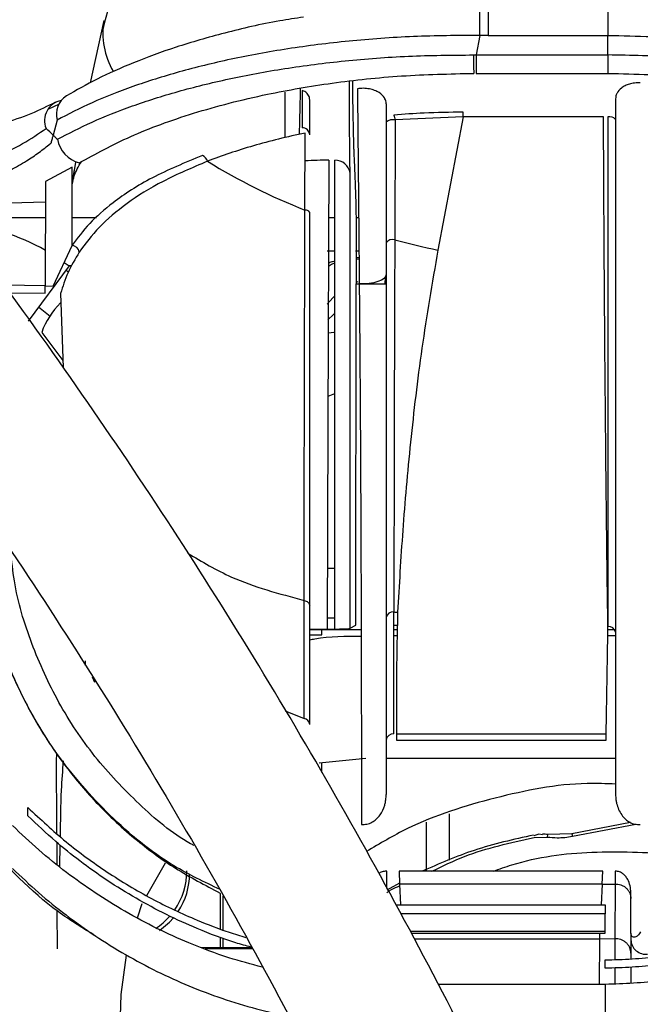
# Model space of a CAD drawing. Units: inches. Extents: x 0.3 to 16.8, y -12.5 to 10.7.
# Drawn here: x 13.5 to 13.6, y -8.1 to -8 of the extents above; entities that cross this region are included whole.
import ezdxf

# ---------------------------------------------------------------- set-up
doc = ezdxf.new("R2010")
doc.units = ezdxf.units.IN
doc.header["$MEASUREMENT"] = 0

msp = doc.modelspace()

# ---------------------------------------------------------------- linework, layer by layer
at = {"color": 7, "linetype": 'Continuous', "lineweight": 25}
for p, q in [((13.48948276114272, -7.965938615816555), (13.4872934583415, -7.975981763450122)), ((13.54995348323064, -7.968336720531163), (13.54938294163915, -7.971480693284832)), ((13.55134264112442, -7.968336958457087), (13.5499535064136, -7.968337262774973)), ((13.55134264112442, -7.968336950085856), (13.57058801584499, -7.968336966828311)), ((13.54896731076889, -7.971477439230675), (13.54938287365087, -7.971481033449869)), ((13.54938293087793, -7.971481507093543), (13.57058137606819, -7.971481507093543)), ((13.57058137380449, -7.971479005076738), (13.57058137658602, -7.971481502368853)), ((13.57058137606819, -7.971481507093543), (13.57058469569746, -7.971481507093543)), ((13.57058469569746, -7.971481485675895), (13.57058801584499, -7.97148055183122)), ((13.54938442572286, -7.974435934298377), (13.57058801943373, -7.974435913312227)), ((13.52138523298458, -7.977197833770177), (13.52138523179565, -7.983171747222009)), ((13.52242733184659, -7.977992395132674), (13.52242834719235, -7.977991217994955)), ((13.52260573238041, -7.978708546549974), (13.52260573119497, -7.978706129574071)), ((13.52260573238041, -7.984320308234729), (13.52260573238041, -7.978708546549974)), ((13.48232351127089, -7.979411416069532), (13.48051107188823, -7.980256004860102)), ((13.48197275165396, -7.981951103263079), (13.4813553003051, -7.98437703530098)), ((13.53636765847178, -7.981932792576707), (13.53629319597798, -8.001192919829883)), ((13.54728303653037, -7.98143978121368), (13.53636765827274, -7.981932792595273)), ((13.54728337834594, -7.98143980119891), (13.54322315235595, -8.00284823789849)), ((13.54899272367933, -7.981439959766774), (13.54728303570367, -7.981439440588304)), ((13.56986980414401, -7.981439938502248), (13.54899273443289, -7.981439959766824)), ((13.52185036817927, -7.996410308886887), (13.52189688568856, -7.98403054068325)), ((13.4808731478558, -7.98574026991097), (13.48105948112462, -7.985584211065728)), ((13.48491349026236, -7.988691059467556), (13.48440276228142, -7.991993497066751)), ((13.52907936806884, -7.988377641330487), (13.52907100185291, -7.987803252353018)), ((13.52909906670109, -7.990477274352038), (13.52907936806884, -7.988377641330487)), ((13.48440594779906, -7.989513559919395), (13.4801173654625, -7.991799236893939)), ((13.48438925560629, -8.002084398209604), (13.48440608051554, -7.989514428583881)), ((13.48472099731541, -7.989935745424241), (13.4844030407408, -7.991785458730149)), ((13.48440608051554, -7.989514428583881), (13.48440594779906, -7.989513559919395)), ((13.4801085153476, -7.99179778783607), (13.48008124895031, -8.008615866564675)), ((13.4801173654625, -7.991799236893939), (13.4801085153476, -7.99179778783607)), ((13.48440240598704, -7.992259686285649), (13.48453711116652, -7.991683318478515)), ((13.52909901577247, -7.993222411121288), (13.52909906670109, -7.990477274352038)), ((13.52909895371981, -8.063654289145411), (13.52909901577247, -7.993222411121288)), ((13.47435046542699, -7.995239252495445), (13.48010314876372, -7.995107929224226)), ((13.46533679437427, -7.997635954874831), (13.48009905018694, -7.997635956167585)), ((13.48439520984719, -7.99763595654381), (13.488298829434, -7.997635956885667)), ((13.52566928417477, -7.997635960158284), (13.52665028432654, -7.997635960244189)), ((13.53005586818431, -7.997635960542425), (13.53048288895151, -7.997635960579821)), ((13.53009599445461, -7.999991041079937), (13.53009208588679, -8.008280105824028)), ((13.48135839171839, -8.008657296750748), (13.48438924873153, -8.002089534355292)), ((13.48438924873153, -8.002089534355292), (13.48438925560629, -8.002084398209604)), ((13.53054149712285, -8.004028317596934), (13.53009406858794, -8.004075307811817)), ((13.48391906091599, -8.005394552306328), (13.47730684961074, -8.014257424290541)), ((13.48378320170282, -8.006390764372341), (13.48340478620433, -8.006083875511308)), ((13.48427813015685, -8.005486680781082), (13.48391906091599, -8.005394552306328)), ((13.5347319208955, -8.008280107595283), (13.53481110561231, -8.007222493570538)), ((13.4800812840149, -8.008614700935624), (13.47343155200481, -8.008505528809259)), ((13.48008124458016, -8.008615953229928), (13.48135839171839, -8.008657296750748)), ((13.53003091732045, -8.063168142759949), (13.53009208588534, -8.008280107595318)), ((13.53035330101007, -8.007951687597867), (13.53004660295818, -8.00806781312378)), ((13.53009208582031, -8.008280107595283), (13.53490888198672, -8.008280107595283)), ((13.47429236744551, -8.009701594387266), (13.48004032776797, -8.00976265803655)), ((13.48254549790801, -8.009832056802026), (13.4829512299107, -8.02173825429454)), ((13.52259904121399, -8.064685656805949), (13.52454320656616, -8.064687196698394)), ((13.52260573238041, -8.063762403882528), (13.52544119927811, -8.063768333812476)), ((13.53088856955718, -8.063921926963303), (13.52260573238041, -8.06392192696331)), ((13.52454320656616, -8.064687196698394), (13.52454902162339, -8.06392192696331)), ((13.52544119929652, -8.063768333812476), (13.5266501786146, -8.063768333812476)), ((13.52760839912415, -8.063758383158003), (13.52822609091919, -8.063738968874304)), ((13.52822609091919, -8.063738968874304), (13.52871788406793, -8.06371043848489)), ((13.52871788406793, -8.06371043848489), (13.52898354538104, -8.063682041300424)), ((13.52898354538104, -8.063682041300424), (13.52909895381023, -8.063654294842777)), ((13.52909895428941, -8.06365429454577), (13.53003091732045, -8.063168142758883)), ((13.53668960823265, -8.063921926963303), (13.53615141457473, -8.063921926963303)), ((13.53615171756819, -8.063168142760276), (13.53670664086687, -8.063168142760276)), ((13.57181833080561, -8.063921926963303), (13.57056999791305, -8.063921926963303)), ((13.53666847992631, -8.064856966333387), (13.53615103872339, -8.064856966333387)), ((13.57181833080561, -8.06485696633338), (13.57055540820366, -8.06485696633338)), ((13.48764320341617, -8.071475670504505), (13.48801084809466, -8.072300660255394)), ((13.51867529166645, -8.076897502147993), (13.52170547938786, -8.078127048501187)), ((13.53656232468705, -8.080614528307407), (13.57029114934505, -8.0806145283074)), ((13.53656232468705, -8.080614528307407), (13.53656232468705, -8.081626310047632)), ((13.53656232468705, -8.081626310047632), (13.57029115060581, -8.08162631004761)), ((13.57029115060581, -8.081625295817254), (13.57029115060581, -8.080614528307393)), ((13.52413357523245, -8.085265331093382), (13.53164575248516, -8.084542005703462)), ((13.53490888198672, -8.084542005703462), (13.57181833080561, -8.084542005703462)), ((13.4772930822367, -8.093823832337058), (13.4772930822367, -8.092480438263173)), ((13.54512186028185, -8.100938649017408), (13.54511944738651, -8.093500056806043)), ((13.5413849365048, -8.102715663597728), (13.54138236789815, -8.094797036905753)), ((13.57420825396441, -8.094872020914899), (13.56478553274282, -8.096672070623228)), ((13.56486474999622, -8.097086749224147), (13.57505146262875, -8.095140752025273)), ((13.55946288099713, -8.096765052396776), (13.5586423656644, -8.09699130127376)), ((13.55869374113188, -8.097291307055329), (13.56085046655988, -8.09721988750853)), ((13.56004253307884, -8.096837001862077), (13.55946288099713, -8.096765052396776)), ((13.56085046655988, -8.09721988750853), (13.56090200275013, -8.096801475328526)), ((13.56478553274283, -8.096672070623228), (13.56090155686671, -8.096805095368161)), ((13.56478553274282, -8.096672070623228), (13.56486474999622, -8.097086749224147)), ((13.48197915731085, -8.101662022103447), (13.48196436198523, -8.098077918951347)), ((13.48243359585547, -8.098456841050321), (13.48234999266073, -8.101963572009424)), ((13.49639881426117, -8.106627208389227), (13.49939562729223, -8.101330337921056)), ((13.5349951772177, -8.102681594363894), (13.53490888198672, -8.102679995535055)), ((13.57181833080561, -8.102679154885834), (13.57173155349251, -8.10268091349947)), ((13.56974159838984, -8.102715663597749), (13.53699043340788, -8.102715663597728)), ((13.53699043255098, -8.102715663601543), (13.53706570274781, -8.104792916645877)), ((13.56966727021693, -8.104792916645941), (13.56974159798435, -8.102715663595937)), ((13.53500317731935, -8.105482560468964), (13.53500123278974, -8.104768308107332)), ((13.53705970408588, -8.1046273698651), (13.5350039635635, -8.105771358714797)), ((13.56966727021693, -8.104792916645934), (13.53706570274781, -8.104792916645934)), ((13.53706570274781, -8.104792916645934), (13.53724101099296, -8.108087622353594)), ((13.57172737686952, -8.104768942949455), (13.57170771701183, -8.113551016303425)), ((13.50820588289842, -8.10626147933074), (13.50820588289842, -8.111994069813733)), ((13.50870823959583, -8.112312495403167), (13.50870823959583, -8.106685823974686)), ((13.57427896072687, -8.108236525348119), (13.57427896072687, -8.106143129538431)), ((13.49490220113707, -8.110221543358136), (13.49567935726462, -8.107898849455466)), ((13.53657685968652, -8.108087622353594), (13.5701568114098, -8.108087622353594)), ((13.5701568114098, -8.108087622353594), (13.5701568114098, -8.10955711565682)), ((13.4820349516169, -8.115177949586915), (13.48200972769976, -8.109067565590912)), ((13.5701568114098, -8.10955711565682), (13.53725284507536, -8.109557115656827)), ((13.5701568114098, -8.112390461546099), (13.5701568114098, -8.10955711565682)), ((13.50820588289842, -8.11345910441193), (13.50820588289842, -8.114953043303068)), ((13.50870823959583, -8.114953043303068), (13.50870823959583, -8.113554686088875)), ((13.53896911586297, -8.112665592463124), (13.5701568114098, -8.112665592463124)), ((13.57170771691473, -8.113550985519232), (13.56920156410418, -8.1136038280791)), ((13.5701568114098, -8.112665592463117), (13.5701568114098, -8.112390461546099)), ((13.57427896072687, -8.112674240745015), (13.57427896072687, -8.113727187130806)), ((13.57427896072701, -8.113727187130571), (13.57427896072699, -8.116799387921525)), ((13.51337015126393, -8.115176848241497), (13.50573984628294, -8.115176848241497)), ((13.50820588289842, -8.114953043303075), (13.50870823959583, -8.114953043303075)), ((13.49229965523939, -8.122538137018672), (13.49313694177738, -8.116178156482903)), ((13.57013727612495, -8.118303563876118), (13.57013727612495, -8.116960169802795)), ((13.57427896072699, -8.11813472452036), (13.57427896072697, -8.120722899621242)), ((13.57015681140957, -8.120887991303839), (13.54322481372085, -8.120887991290033)), ((13.57015681140957, -8.120887991303839), (13.57015681140956, -8.127784080881312)), ((13.49184781861359, -8.135477045073543), (13.49229965523925, -8.122538137018665))]:
    msp.add_line(p, q, dxfattribs=at)
at = {"color": 8, "linetype": 'Continuous', "lineweight": 25}
for p, q in [((13.52543717304108, -8.002960557528262), (13.5265574728211, -8.002960557528262)), ((13.53000468917828, -8.002960557528262), (13.53042878391247, -8.002960557528262)), ((13.48313019695648, -8.004822415640405), (13.48391906091599, -8.005394552306328)), ((13.48432856465652, -8.005394552306328), (13.48391906091599, -8.005394552306328)), ((13.47900379045151, -8.011982879692603), (13.48085717800674, -8.013485947083197)), ((13.47949716945382, -8.016079331252499), (13.48291216764359, -8.020591972848706)), ((13.52556369782731, -8.026330833021916), (13.52665022870893, -8.025912717491238)), ((13.5266501885695, -8.054024171073394), (13.52547257078365, -8.054024171073394)), ((13.52665017716919, -8.06200832480043), (13.52544686565844, -8.062008324798363)), ((13.52454312996974, -8.086813995660584), (13.52454313497937, -8.085366837359658)), ((13.56966727021693, -8.104792916645934), (13.5694931265316, -8.108087622353594)), ((13.5701568114098, -8.112390461546099), (13.53881720893715, -8.112390461546099)), ((13.56920156360836, -8.113603828724656), (13.53948213207798, -8.113603828724656)), ((13.56920156330204, -8.113603828601434), (13.56917110079581, -8.120887991303093)), ((13.56925115512141, -8.112665592463124), (13.56920156410405, -8.11360382807932)), ((13.57170784073328, -8.11355106424574), (13.57170639884849, -8.116899255820279)), ((13.50504869879217, -8.114921251646408), (13.50820588289842, -8.114953043303075)), ((13.50870823959583, -8.114953043303075), (13.51322408301607, -8.11491029058233)), ((13.5717058216259, -8.118239620761827), (13.57170468588312, -8.120876921905314))]:
    msp.add_line(p, q, dxfattribs=at)
at = {"color": 7, "linetype": 'Continuous', "lineweight": 25, "flags": 128}
for points in [[(13.54728268826918, -7.981439481337695), (13.54728277228864, -7.981313871518822), (13.54728285508719, -7.9811945185319), (13.54728293566448, -7.9810828643405), (13.54728301304704, -7.980980257895162), (13.54728308629996, -7.980887938836048), (13.54728315453822, -7.980807022516238), (13.54728321693742, -7.980738486526555), (13.54728327274367, -7.980683158884823)], [(13.5257032563712, -7.988403442118219), (13.52554796027827, -8.030607777719602), (13.52544119927811, -8.063768333812007)], [(13.52665017465613, -8.063768333812476), (13.52665023491834, -8.02156399446286), (13.52665030339044, -7.988403442117523)], [(13.53001449196591, -8.004276154542623), (13.53015815160049, -8.004266731406545), (13.53044907097679, -8.004250601419606)], [(13.52561106905472, -8.005429603984553), (13.52611733717396, -8.005126477996534), (13.52657243462986, -8.004928356375984)], [(13.53490888198672, -8.006765403032539), (13.53482147716831, -8.007089422201787), (13.53456340235891, -8.007398095253677), (13.53414688043509, -8.00767680288996), (13.53359163860723, -8.007912345027123), (13.53292397410419, -8.008093565975543), (13.53217550869034, -8.008211882792615), (13.53138169100316, -8.008261691785904), (13.53058011764355, -8.008240633913964)], [(13.52659163070052, -8.010238115066663), (13.52631175628299, -8.010512677847466), (13.52543134541061, -8.011549204505648)], [(13.52554884729466, -8.01407754609766), (13.52642091634333, -8.013200880651446), (13.52653535458012, -8.013101601380988)]]:
    msp.add_lwpolyline(points, dxfattribs=at)
at = {"color": 8, "linetype": 'Continuous', "lineweight": 25, "flags": 128}
for points in [[(13.52552102187974, -8.016172211291895), (13.52604977896216, -8.016077456401192), (13.52649051594425, -8.016024524313252)], [(13.49846779138498, -8.112216781078807), (13.50004197963212, -8.11090928731916), (13.50069210494402, -8.110200222559008)]]:
    msp.add_lwpolyline(points, dxfattribs=at)
at = {"color": 8, "linetype": 'Continuous', "lineweight": 25}
for centre, radius, start, end in [((13.50179692546136, -7.967860317773336), 0.01246324520816745, 171.1345924255163, 210.0341821664132), ((13.46232024913002, -8.034345155309794), 0.03611988491296815, 60.52918197551833, 83.65271764783833), ((13.56000050275316, -8.104135960943673), 0.007386033346918741, 82.99278555406286, 89.68374925641398), ((13.49176550675399, -8.102626439460018), 0.01108460278647037, 325.5823970895294, 359.828085144103), ((13.49220934637711, -8.10306841343293), 0.01108206778390123, 326.6802175612667, 359.8315023931384), ((13.49175019371629, -8.102617611454626), 0.01110221657372846, 303.2298549647447, 318.8151227282102)]:
    msp.add_arc(centre, radius, start, end, dxfattribs=at)
at = {"color": 7, "linetype": 'Continuous', "lineweight": 25}
for centre, radius, start, end in [((13.78782675403275, -7.970904172718733), 0.2388601311873046, 180.1375105299119, 180.8471801174603), ((13.48326057280988, -7.982046745197763), 0.003302210865986139, 101.1193610807167, 202.1427234449894), ((13.48538771619741, -7.981042280398476), 0.003533819730881779, 122.9182774518197, 194.9024408256475), ((13.53597231787968, -7.983498479154548), 0.001614827666368385, 75.82887385876954, 131.1889630356391), ((13.53411127098023, -7.982135579706075), 0.002265481455693631, 5.135516546014598, 26.21953021040229), ((13.57085619836509, -7.982716425372196), 0.001305435490703286, 42.52179544793193, 102.5560848357011), ((13.46733142603418, -7.998120825922726), 0.01963571266890447, 44.42247466813426, 49.04521635564555), ((13.52141565924239, -7.984362167501821), 0.001190809082974535, 2.014473665756895, 91.46417596865156), ((13.48685239410304, -7.984068874853122), 0.004930482832349309, 191.2991336412832, 254.5626280206355), ((13.50479251037304, -7.988944647027509), 0.001427510385468043, 14.91974138688376, 66.32969265076187), ((13.55817271759376, -7.904102442476805), 0.0991970527191742, 238.3844255083873, 248.5207901318097), ((13.52567279467327, -8.048947642791298), 0.06054420833654944, 89.97117268769527, 93.59348392294991), ((13.52671810914588, -7.990806033134852), 0.002403547631532378, 7.861598287359018, 91.61656838115316), ((13.52192348504724, -7.997202826804283), 0.0007958836132135357, 30.99413940921626, 95.2711266001865), ((13.53595352365602, -8.002435336858333), 0.001288012949813263, 74.70920427136892, 144.1985526600419), ((13.57055347821802, -7.873096647102656), 0.1325987255812626, 255.0262990842538, 258.1053371411477), ((13.48424828788922, -8.003385922098026), 0.001310323984057085, 9.176523001450613, 83.82449859910346), ((13.49199174206522, -8.020708880877734), 0.01332467915088485, 135.3979653535741, 159.6690802769861), ((13.53599595912044, -8.062124733685984), 0.001106488135713851, 81.8632165976937, 169.2520613964583), ((13.57072945728221, -8.0644759589308), 0.001105776982875579, 10.03105125757375, 97.35995272789073), ((13.52154597126588, -8.079177832287648), 0.001062821436961219, 4.349059347553952, 81.36844380125348), ((13.5360413849418, -8.08174668718604), 0.001139083779451692, 84.60939438176479, 173.838176471092), ((13.57001044422363, -8.045756042382529), 0.05903787166888488, 269.6669505116746, 271.6659915175967), ((13.57668729663156, -8.113647769802675), 0.002409644982384301, 181.8887022464648, 276.7788652873013)]:
    msp.add_arc(centre, radius, start, end, dxfattribs=at)
for points, knots in [([(13.59638145690319, -8.245605425057882), (13.59489357557284, -8.241251925226585), (13.59059760218761, -8.22868202531167), (13.58293031559404, -8.20809232268158), (13.57315098513246, -8.18394509977768), (13.56264550477013, -8.160103685911693), (13.55143608363609, -8.136585368816618), (13.53952927963357, -8.113412199613819), (13.52693661101398, -8.090604510046603), (13.51366903969391, -8.068182689022244), (13.49973845678122, -8.046166663805728), (13.48515719728218, -8.024576090268063), (13.46993843265977, -8.003430004083654), (13.45409501965325, -7.982747921006336), (13.43764364310819, -7.9625456819048), (13.42058932347084, -7.942850871795713), (13.40567966475973, -7.926586672728291), (13.39637362095868, -7.916977483829619), (13.39310838117609, -7.913605878608195)], [0, 0, 0, 0, 0.03515783946017686, 0.1015115517087711, 0.1678670343244001, 0.2342225170697699, 0.3005779998133893, 0.366933482555202, 0.4332889652950279, 0.4996444480328559, 0.5659999307685445, 0.6323554135020608, 0.6987108962332861, 0.7650663789622094, 0.831421861688743, 0.8977773444128807, 0.9641328271345768, 1, 1, 1, 1]), ([(13.50305417648697, -7.91733045542226), (13.50285645943715, -7.918001495439427), (13.50103846082219, -7.924171675618219), (13.49778082798238, -7.935761051042299), (13.49333435924437, -7.951918080455641), (13.49065343630539, -7.962226125961969), (13.4893118462838, -7.967384487954547)], [0, 0, 0, 0, 0.03902028784411721, 0.3587896406580054, 0.6791248986198383, 1, 1, 1, 1]), ([(13.37621961277222, -7.930121647370285), (13.37933394733253, -7.933336880394066), (13.38840715688967, -7.942704044529762), (13.40301191225902, -7.958631737288684), (13.41982799558892, -7.978063228315179), (13.4360411990473, -7.998001878712834), (13.45164595157009, -8.018419856261936), (13.46662544967094, -8.039300998401522), (13.4809666636513, -8.06062552210576), (13.49465628583266, -8.082374096486973), (13.50768185130266, -8.104526767874226), (13.52003137872462, -8.127063293997892), (13.53169375511818, -8.149962991418505), (13.54265762135603, -8.173205122902367), (13.55291550742967, -8.19676761369412), (13.56244846447075, -8.220631914078965), (13.56934697539532, -8.23947539567613), (13.57304841426416, -8.250361213907802), (13.57399262785573, -8.253138117132153)], [0, 0, 0, 0, 0.03515788031153852, 0.1024279214305009, 0.1696998267567194, 0.2369717322223956, 0.3042436376853805, 0.3715155431457314, 0.4387874486034544, 0.5060593540585903, 0.5733312595111972, 0.6406031649613909, 0.7078750704091958, 0.7751469758547018, 0.8424188812980362, 0.9096907867392564, 0.976962692178471, 1, 1, 1, 1]), ([(13.54995347773442, -7.968336578678226), (13.549953264081, -7.968005829924792), (13.54995281223424, -7.96730634314234), (13.54995225869561, -7.96618994175563), (13.54995185550017, -7.965076020417918), (13.54995168985612, -7.96409600505438), (13.5499518102239, -7.963410619361852), (13.54995207380333, -7.963069576595032), (13.54995234385228, -7.963069941981374), (13.5499524182371, -7.963070042626811)], [0, 0, 0, 0, 0.1332733493731791, 0.2818542636130766, 0.4426633176713062, 0.6103641715983134, 0.7780633246410364, 0.9388676827797601, 1, 1, 1, 1]), ([(13.55134262112854, -7.963069636478373), (13.55134262169935, -7.963069370636092), (13.55134262369454, -7.963068441398683), (13.55134262651727, -7.963410754924517), (13.55134262976914, -7.96409670821523), (13.55134263269255, -7.965076398846826), (13.55134263546198, -7.966190134323917), (13.55134263813383, -7.967306502549235), (13.55134264016411, -7.968006064727305), (13.55134264112442, -7.968336950085735)], [0, 0, 0, 0, 0.06422290323099157, 0.2244877101599538, 0.3916198646742872, 0.5587520191891037, 0.7190168261193578, 0.8670979919759573, 1, 1, 1, 1]), ([(13.52160661094686, -7.965400140582268), (13.52033593891043, -7.965590797153503), (13.51584114251442, -7.966265213875303), (13.50892917686899, -7.967895226778481), (13.50105075928383, -7.970154313173083), (13.49424475410206, -7.972659386237353), (13.48834918650412, -7.975289885012678), (13.48507530733023, -7.977158184141103), (13.48346689569313, -7.978076053708101)], [0, 0, 0, 0, 0.0775535719218867, 0.2743331918698636, 0.4649420435020053, 0.649425369408579, 0.8277675242214234, 1, 1, 1, 1]), ([(13.54995347773442, -7.968336578678226), (13.54638599295221, -7.968359146644964), (13.53925775374792, -7.968404240002073), (13.52885958957734, -7.969185376258473), (13.51899651555431, -7.970425805869581), (13.50983336240287, -7.972108880339), (13.50148628521296, -7.974160677567781), (13.49403608592687, -7.976521218838087), (13.48743380777827, -7.979116634812911), (13.48379162595224, -7.981007037997585), (13.48197275605332, -7.981951086816025)], [0, 0, 0, 0, 0.126044116773223, 0.2518504407175677, 0.3773072895292391, 0.5025203325146255, 0.6273629887234918, 0.7519174349941459, 0.8761099990365598, 1, 1, 1, 1]), ([(13.57058801584499, -7.97148055183122), (13.57058801584499, -7.97089454337145), (13.57058801584499, -7.969848098626038), (13.57058801584499, -7.968798701960495), (13.57058801584499, -7.968336966828318)], [0, 0, 0, 0, 0.5599994288652376, 1, 1, 1, 1]), ([(13.57058801786411, -7.968335307668056), (13.57526362634738, -7.968438260786044), (13.58460827589502, -7.968644022412775), (13.59786815274384, -7.970235752348223), (13.60888279922173, -7.97247410939719), (13.61767869262991, -7.975073463311112), (13.624587656736, -7.977780496310729), (13.62817823948905, -7.979783532449282), (13.62996985597653, -7.980783000451474)], [0, 0, 0, 0, 0.1876181570169925, 0.374972783195506, 0.561769422019549, 0.708315991665831, 0.8544565285321334, 0.9999999999999999, 0.9999999999999999, 0.9999999999999999, 0.9999999999999999]), ([(13.48201747575612, -7.985034910845592), (13.4838258761586, -7.984095951332698), (13.48744752156139, -7.982215516889873), (13.49397175270762, -7.979641403135666), (13.50130725028261, -7.977301781961643), (13.50951815906265, -7.975268817078145), (13.51852360912288, -7.973594896440019), (13.5282187169984, -7.97235498920071), (13.53844129916754, -7.97156544853631), (13.54545640023528, -7.971506794394941), (13.54896731076889, -7.971477439230874)], [0, 0, 0, 0, 0.1239610526912897, 0.2482541897177641, 0.3726791810938073, 0.4974272348023061, 0.6226620662100147, 0.7481304808760053, 0.8739446033286862, 1, 1, 1, 1]), ([(13.54938293087793, -7.971481507093543), (13.54938305640775, -7.971802905820041), (13.54938331112582, -7.972455070027792), (13.54938367882248, -7.973302590227931), (13.54938404641671, -7.974004199718621), (13.54938430087412, -7.974293196980845), (13.54938442627707, -7.974435622016607)], [0, 0, 0, 0, 0.246406282764099, 0.4999937614315011, 0.7535844946651798, 1, 1, 1, 1]), ([(13.63016293463868, -7.984378943235583), (13.62787696648836, -7.983066166348607), (13.62329120241795, -7.980432671616867), (13.61385695637725, -7.977042758529322), (13.60340182219132, -7.974442156698586), (13.59248985719024, -7.972711886452828), (13.5817324287442, -7.971676087708182), (13.57430057349951, -7.971544737840745), (13.57058137380449, -7.971479005076738)], [0, 0, 0, 0, 0.1850391687306132, 0.3711976352207202, 0.5577258325162785, 0.7049760715747804, 0.8523581436265985, 1, 1, 1, 1]), ([(13.57058137658602, -7.971481502368853), (13.57058177726593, -7.971802984772097), (13.57058259028776, -7.972455306512799), (13.57058423580339, -7.973302958797518), (13.57058607969975, -7.97400457889551), (13.57058738654784, -7.974293498790658), (13.57058803057537, -7.974435881342529)], [0, 0, 0, 0, 0.2464230857614662, 0.5000184601997889, 0.7536042040699074, 1, 1, 1, 1]), ([(13.48553997399495, -7.988821475658995), (13.48817809414287, -7.987375623764066), (13.49344981721249, -7.984486395691668), (13.50366305498603, -7.980746075881271), (13.51470302836647, -7.977872105997626), (13.52611095679468, -7.975912055253289), (13.53732401503788, -7.97469679219008), (13.54510332748461, -7.974522826735722), (13.54899273315394, -7.974435849611574)], [0, 0, 0, 0, 0.186911449330229, 0.3735028520923441, 0.5600167981798582, 0.7067149496969822, 0.8533669208957042, 1, 1, 1, 1]), ([(13.57058803057537, -7.974435881342529), (13.57503878974916, -7.974543001638452), (13.58394101516335, -7.97475725924788), (13.59653938862532, -7.97642945369968), (13.60695169928162, -7.97877228876122), (13.61522464076948, -7.981501043688752), (13.62168888943771, -7.984358587592837), (13.6250269194111, -7.986476479198899), (13.62669603816909, -7.987535490842063)], [0, 0, 0, 0, 0.1865380335896245, 0.3731057014073773, 0.5596962899769584, 0.7064422072356981, 0.853211977614307, 1, 1, 1, 1]), ([(13.52907100185291, -7.987803252353018), (13.52906229257003, -7.987054776700113), (13.52904487397694, -7.985557823044473), (13.52902838371998, -7.982960988916851), (13.52901467104535, -7.98003882595296), (13.5290057904714, -7.977651263846809), (13.52900212491654, -7.976075454636117), (13.52900130601846, -7.975723413210353)], [0, 0, 0, 0, 0.2324900260371929, 0.464980781976526, 0.686498946469576, 0.9299627409748258, 1, 1, 1, 1]), ([(13.52947815232058, -7.975674156941224), (13.52947908632106, -7.97577809062355), (13.52949575228783, -7.977632645676472), (13.52954250015566, -7.980758499443041), (13.52960551974384, -7.983938062289134), (13.52965717599707, -7.985757058054666), (13.52968070220182, -7.986497927252358), (13.52970735676882, -7.987244262268852), (13.52972810525806, -7.987744298973496), (13.52974319395808, -7.988089470125381), (13.52980257166666, -7.989422301977868), (13.52990801638414, -7.991787156840594), (13.53005663157853, -7.996028984722585), (13.53008005249774, -7.998386409054334), (13.53009599445461, -7.999991041079937)], [0, 0, 0, 0, 0.009262420658477506, 0.1652752856465458, 0.3072601915212499, 0.3348357904229334, 0.3627338593914951, 0.3889896587577824, 0.4186006952398056, 0.4196383006355739, 0.4288014148711307, 0.5730868285923153, 0.7094122862107676, 1, 1, 1, 1]), ([(13.57579293601337, -7.975964095961317), (13.57548424030267, -7.97596423454749), (13.57486606368862, -7.975964512072338), (13.57402614947887, -7.97615076400988), (13.57330763210531, -7.97643754814851), (13.57255064040112, -7.976909873833662), (13.57217939949781, -7.977360664935247), (13.57196005385852, -7.977794668198094), (13.57184819244451, -7.978088461702953), (13.57182870676947, -7.978368601782265), (13.57181833080561, -7.978517774101313)], [0, 0, 0, 0, 0.1246249952501989, 0.2495669843127302, 0.3666511731624678, 0.5007663979653004, 0.7503930362800496, 0.7655980463624451, 0.8751828617385325, 1, 1, 1, 1]), ([(13.51864412997475, -7.984767479204528), (13.51864892534364, -7.984220781820838), (13.51866642585462, -7.982225631129261), (13.5186691429561, -7.979478035711523), (13.51867111553624, -7.977483317373533)], [0, 0, 0, 0, 0.2740130788138645, 1, 1, 1, 1]), ([(13.52109995064097, -7.976893003739036), (13.52105092296813, -7.978901852381242), (13.52098310858956, -7.981680463203723), (13.52093363977086, -7.983694050178023), (13.52091993535949, -7.984251876803825)], [0, 0, 0, 0, 0.7229686957067555, 1, 1, 1, 1]), ([(13.52242834719235, -7.977991217994955), (13.52236511506932, -7.977888577964521), (13.52223882532066, -7.977683581152327), (13.52197239241239, -7.977449297663597), (13.52168115645219, -7.977280204104012), (13.52148215416254, -7.977224811792055), (13.52138523298458, -7.977197833770177)], [0, 0, 0, 0, 0.2573903287792655, 0.5140703550593342, 0.7633350165036231, 1, 1, 1, 1]), ([(13.5302872660971, -7.976912970619026), (13.53034447664466, -7.982891136877491), (13.53044663127238, -7.993565695587222), (13.53053933263426, -8.003756899052107), (13.53058011764355, -8.008240633913964)], [0, 0, 0, 0, 0.5600387258174846, 1, 1, 1, 1]), ([(13.53490888198672, -7.97931979547225), (13.53489625674889, -7.979160669338683), (13.53487479434662, -7.978890161238937), (13.53475219135542, -7.97859371363586), (13.53467179174579, -7.978445638622524), (13.53446558496564, -7.978094970248186), (13.53401438560883, -7.977626166451437), (13.53308178590189, -7.9771650530462), (13.53221962192836, -7.976917521600285), (13.53141882377088, -7.976826071556189), (13.5307630066354, -7.976865213638987), (13.53044647736522, -7.976897480819254), (13.53028733491391, -7.976913703894496)], [0, 0, 0, 0, 0.1248436209068319, 0.2122291914008991, 0.2373765986178079, 0.2451600979196716, 0.4982205455538438, 0.6318748685906866, 0.7500372813978724, 0.8749313832509222, 0.9371188445202593, 1, 1, 1, 1]), ([(13.48171758915845, -7.979074294222713), (13.48046196832657, -7.979711152680252), (13.4779597165154, -7.980980309887883), (13.47474829466283, -7.982038590908623), (13.47314835258224, -7.982565830373233)], [0, 0, 0, 0, 0.5017963525062542, 1, 1, 1, 1]), ([(13.52260573119497, -7.978706129574071), (13.52260261772014, -7.978629606369168), (13.52259765961135, -7.978507745620398), (13.52255393620555, -7.978263909635601), (13.522480691818, -7.978106830419364), (13.52242733184659, -7.977992395132674)], [0, 0, 0, 0, 0.3142322279412314, 0.5004047417324445, 1, 1, 1, 1]), ([(13.57181833080561, -7.978517774101313), (13.57181833080561, -7.986018661680674), (13.57181833080561, -8.001019868049603), (13.57181833080561, -8.022200401259589), (13.57181833080561, -8.042073202461452), (13.57181833080561, -8.060232860079992), (13.57181833080561, -8.076672379407611), (13.57181833080561, -8.085809299470824), (13.57181833080561, -8.0903756164031)], [0, 0, 0, 0, 0.1666676221412401, 0.3333226059327173, 0.5000054442464985, 0.666669975372648, 0.833413171510576, 1, 1, 1, 1]), ([(13.53490888198672, -7.97931979547225), (13.53490888198672, -7.983990744472422), (13.53490888198672, -7.993331800433019), (13.53490888198672, -8.002287804609246), (13.53490888198672, -8.006765403032539)], [0, 0, 0, 0, 0.5000450719781151, 1, 1, 1, 1]), ([(13.54728327274367, -7.980683158884823), (13.54518252081726, -7.980707316758462), (13.5414303741391, -7.9807504650637), (13.53775934529057, -7.981017247342059), (13.53614365211702, -7.981134663555267)], [0, 0, 0, 0, 0.5598800117848639, 1, 1, 1, 1]), ([(13.57057846481524, -8.063379291969149), (13.57053643567745, -8.060331566683317), (13.57045375664889, -8.05433613162834), (13.57034188221024, -8.044834973202796), (13.57024209904186, -8.035349899987466), (13.57015135351305, -8.025529803102089), (13.57006870811537, -8.015241758267962), (13.56999493312618, -8.004753277126042), (13.56992938586062, -7.993536916075229), (13.56989125728806, -7.985795706780408), (13.56986980419498, -7.981440104865776)], [0, 0, 0, 0, 0.1338354211233526, 0.2632788391825213, 0.3846671830100788, 0.4999665925899081, 0.6257835054448391, 0.7500057384139622, 0.8593403894736656, 1, 1, 1, 1]), ([(13.5705724029919, -7.981442211101935), (13.5705730168051, -7.987207267684852), (13.57057424444831, -7.998737538974027), (13.57057666681924, -8.015194526489047), (13.57057966776469, -8.03175036266844), (13.57058331853827, -8.04814838203579), (13.57058630923108, -8.058302353384448), (13.57058780456376, -8.063379292507861)], [0, 0, 0, 0, 0.1866778034328183, 0.3733607270438572, 0.5600345462620157, 0.7800192901541451, 1, 1, 1, 1]), ([(13.47202509448866, -7.987899843012556), (13.47354507484016, -7.987194344048746), (13.47660990284507, -7.985771803961555), (13.47899811324757, -7.984122660331614), (13.48020190714081, -7.983291398132636)], [0, 0, 0, 0, 0.4959431162401253, 1, 1, 1, 1]), ([(13.48105948112462, -7.985584211065728), (13.48111400852528, -7.985358735593877), (13.48121136907704, -7.984956141373743), (13.48131126684191, -7.98455389939771), (13.48135521622366, -7.98437693561695)], [0, 0, 0, 0, 0.560056405601538, 1, 1, 1, 1]), ([(13.48135525138829, -7.984376985818805), (13.48147732484009, -7.984499846580249), (13.48169538781744, -7.98471931594927), (13.4819190395099, -7.984938458962922), (13.4820174891418, -7.985034923911556)], [0, 0, 0, 0, 0.5598082410885393, 0.9999999999999999, 0.9999999999999999, 0.9999999999999999, 0.9999999999999999]), ([(13.52189688568856, -7.98403054068325), (13.52045079591097, -7.984345726522982), (13.51755850332059, -7.984976122839306), (13.51351695517167, -7.98607834773594), (13.50968501068049, -7.987269731763575), (13.50734295946256, -7.98814130912632), (13.50617189570941, -7.988577112002773)], [0, 0, 0, 0, 0.2499905970389167, 0.5000007348720324, 0.7499922241187648, 1, 1, 1, 1]), ([(13.47704542955326, -7.988516264244353), (13.47772984454517, -7.988067454614416), (13.4790986784818, -7.987169832762469), (13.48028184552564, -7.986217509784176), (13.48087343075588, -7.985741346920015)], [0, 0, 0, 0, 0.4999985561413391, 1, 1, 1, 1]), ([(13.46256189576107, -7.99401341274428), (13.46268078575399, -7.993997363362681), (13.4637842000717, -7.993848409552413), (13.46577633266747, -7.993362392580096), (13.46870993861975, -7.99252376160026), (13.47166291920198, -7.991381187915465), (13.47453382920112, -7.990019733498713), (13.47621416711004, -7.989012891642233), (13.47704497746346, -7.98851507829518)], [0, 0, 0, 0, 0.01902009640650443, 0.1765249217845315, 0.3459362810953889, 0.5577774266634663, 0.7813516611780281, 1, 1, 1, 1]), ([(13.50536561752801, -7.987637231986469), (13.50255748947824, -7.988803758465885), (13.49693920245275, -7.991137655093112), (13.49119869142829, -7.99490985460173), (13.48701576562317, -7.998569577623236), (13.48526492567662, -8.00091176130131), (13.48438924502946, -8.00208320185645)], [0, 0, 0, 0, 0.2798207457188046, 0.5598438665437092, 0.7798564006080844, 0.9999999999999999, 0.9999999999999999, 0.9999999999999999, 0.9999999999999999]), ([(13.48440267686773, -7.99205731003272), (13.48461869987109, -7.991304352575597), (13.48494651716805, -7.990161731306095), (13.48564779655806, -7.989030170127592), (13.48588695121755, -7.988644278096238)], [0, 0, 0, 0, 0.6589737800481792, 1, 1, 1, 1]), ([(13.50617189570941, -7.988577112002773), (13.50369321409435, -7.989625643660631), (13.49873100540908, -7.991724756700322), (13.49304717484793, -7.995329841179327), (13.4885198378536, -7.999147224448059), (13.48653516555983, -8.001832821316285), (13.48554184194553, -8.003176955960612)], [0, 0, 0, 0, 0.2494127672959907, 0.4993130995843584, 0.7494074346124264, 1, 1, 1, 1]), ([(13.52170958079769, -8.059161182724367), (13.52171501508114, -8.054615813694376), (13.52172588179036, -8.045526629446435), (13.5217539674376, -8.030233431505586), (13.52179304920894, -8.013951482859632), (13.52183126639486, -8.002255977809476), (13.52185036817927, -7.996410308886887)], [0, 0, 0, 0, 0.2501408237661435, 0.5001961381218405, 0.7501871111814816, 1, 1, 1, 1]), ([(13.52260573238041, -8.060009588004462), (13.52260573238041, -8.054866380905416), (13.52260573238041, -8.044580921677579), (13.52260573238041, -8.02831470012272), (13.52260573238041, -8.012377691414478), (13.52260573238041, -8.001987640938346), (13.52260573238041, -7.996792986222907)], [0, 0, 0, 0, 0.2800094526459646, 0.5599669142503009, 0.7799991492734544, 1, 1, 1, 1]), ([(13.53629319597798, -8.001192919829883), (13.5362738211671, -8.006741593535459), (13.53623506403468, -8.017841091900536), (13.53619656190637, -8.033328789213307), (13.53616886583877, -8.047928443328807), (13.53615800082829, -8.056662176857998), (13.53615256789891, -8.061029384570418)], [0, 0, 0, 0, 0.2498924357946838, 0.4998817428680839, 0.7499213477985307, 1, 1, 1, 1]), ([(13.54322315235595, -8.00284823789849), (13.5423169929595, -8.008156233346789), (13.54050038401142, -8.01879735461688), (13.53875386648625, -8.033856073391355), (13.53749387179809, -8.048149882390504), (13.53700112144666, -8.056745802662533), (13.53675457698102, -8.061046716023569)], [0, 0, 0, 0, 0.2487335659141116, 0.4986447453876973, 0.7491501264611767, 1, 1, 1, 1]), ([(13.48554198791, -8.00317799748153), (13.48488833586185, -8.004273662259052), (13.48358100129275, -8.00646504289326), (13.48289067106658, -8.008709701392092), (13.48254549790801, -8.009832056802026)], [0, 0, 0, 0, 0.4999883454347184, 0.9999999999999999, 0.9999999999999999, 0.9999999999999999, 0.9999999999999999]), ([(13.52665026983451, -8.00465434355442), (13.52641249731775, -8.004699709757077), (13.5258450347683, -8.004807979717661), (13.52571668110903, -8.004942903829779), (13.52564210892422, -8.005021293381617)], [0, 0, 0, 0, 0.4190100597487179, 1, 1, 1, 1]), ([(13.53490888198672, -8.006765403032539), (13.53490888198672, -8.012356881447396), (13.53490888198672, -8.02354793167467), (13.53490888198672, -8.039195471473668), (13.53490888198672, -8.053872259278847), (13.53490888198672, -8.067369272642793), (13.53490888198672, -8.079727285523099), (13.53490888198672, -8.086825567457844), (13.53490888198672, -8.090373017321994)], [0, 0, 0, 0, 0.1664761553524476, 0.3331932769768122, 0.4999882194809987, 0.666455340969558, 0.8333071345652983, 1, 1, 1, 1]), ([(13.48004032776797, -8.00976265803655), (13.48004462502414, -8.009642210824993), (13.48005343004911, -8.009395415971944), (13.48006551493673, -8.009056690293171), (13.48007553353597, -8.008775880331385), (13.48007939472781, -8.008667655507793), (13.48008128091992, -8.008614787684515)], [0, 0, 0, 0, 0.2439075426521312, 0.4997635508926555, 0.7556345087054317, 1, 1, 1, 1]), ([(13.53058011764355, -8.008240633913964), (13.53063298821132, -8.014804011484927), (13.53073868393496, -8.027925129170917), (13.53083262390159, -8.046035581126162), (13.53089391894794, -8.063720542180107), (13.53092410803248, -8.080598875604359), (13.53092928112619, -8.090319786019023), (13.53093186748431, -8.095179886590628)], [0, 0, 0, 0, 0.1869066345073732, 0.3736527300386659, 0.56029756777574, 0.7801648249978465, 0.9999999999999999, 0.9999999999999999, 0.9999999999999999, 0.9999999999999999]), ([(13.50820588289842, -8.105639296922142), (13.50567451253852, -8.104443413291143), (13.49917960149898, -8.10137505240646), (13.49021828970042, -8.093922100770882), (13.48194919617204, -8.084408796867478), (13.47579767979032, -8.074002129722821), (13.47191890945305, -8.06401784765385), (13.46962763991731, -8.054403292413006), (13.46917763034672, -8.048397999170234), (13.46895273632143, -8.045396830620092)], [0, 0, 0, 0, 0.1106051344341212, 0.2837872008166925, 0.4567199119161836, 0.6088914348494893, 0.7610419188016809, 0.8805797736921861, 1, 1, 1, 1]), ([(13.46929977670766, -8.049592022347355), (13.46968697223855, -8.052660064215694), (13.47041294924131, -8.058412526892099), (13.47251881657195, -8.065336234768111), (13.47454965758283, -8.070628170938825), (13.47658976002725, -8.075076547342938), (13.47937061103836, -8.080131957756734), (13.48321240940027, -8.085843281936626), (13.48835439694199, -8.091979582796583), (13.4944026537143, -8.097577976276455), (13.50111104831254, -8.102502510089423), (13.50577851841408, -8.104945878722447), (13.50820588289842, -8.106216577005007)], [0, 0, 0, 0, 0.1288832733840034, 0.2416512719090811, 0.3009774649466497, 0.3659249367868564, 0.4462951298513236, 0.5421063300196621, 0.6533990502894008, 0.7802619844517339, 0.8857230484184, 1, 1, 1, 1]), ([(13.50300850055068, -8.051576963284198), (13.50528857208607, -8.05293864862891), (13.51088639515524, -8.056281733930064), (13.51768204881603, -8.058089614285286), (13.52170973780825, -8.059161119716471)], [0, 0, 0, 0, 0.4073139695960294, 1, 1, 1, 1]), ([(13.52170547938786, -8.078127048501187), (13.52170536090961, -8.075193540357347), (13.52170512396739, -8.069326878139108), (13.52170824876822, -8.062549580384825), (13.52170981107434, -8.059161136022098)], [0, 0, 0, 0, 0.5000301763957742, 1, 1, 1, 1]), ([(13.52170970353068, -8.059161207167655), (13.5218309666004, -8.059194708978197), (13.52208014342396, -8.059263550009135), (13.5223726998799, -8.059469222025527), (13.52256947749444, -8.059726640635994), (13.52259386440582, -8.05991693090197), (13.5226057323783, -8.0600095363002)], [0, 0, 0, 0, 0.2433280081579087, 0.5000013630947177, 0.756673980942279, 1, 1, 1, 1]), ([(13.52260573238043, -8.079097235842596), (13.52260573238043, -8.075780202533892), (13.52260573238043, -8.06985668227503), (13.52260573238041, -8.063019151656604), (13.52260573238041, -8.060010478848987)], [0, 0, 0, 0, 0.5599766969218676, 1, 1, 1, 1]), ([(13.53614839625497, -8.080612641139595), (13.53614818889798, -8.077210989290904), (13.53614781859974, -8.071136317171067), (13.5361511231698, -8.064117745923376), (13.53615257727014, -8.061029384469542)], [0, 0, 0, 0, 0.5599729140246391, 0.9999999999999999, 0.9999999999999999, 0.9999999999999999, 0.9999999999999999]), ([(13.53615258780519, -8.061029110392184), (13.53625303463336, -8.06103234555843), (13.53645369312122, -8.061038808316674), (13.53665436075416, -8.061044082181553), (13.53675457698102, -8.061046716023547)], [0, 0, 0, 0, 0.5005859918654411, 1, 1, 1, 1]), ([(13.53675457698102, -8.06104671602354), (13.53672363147913, -8.062356833174334), (13.53666881586193, -8.064677521993168), (13.53660738548723, -8.06808807215647), (13.53657321079464, -8.071294888316942), (13.53655345977634, -8.074420324957117), (13.53655134634879, -8.077536907626452), (13.53655839422926, -8.079512678328129), (13.53656232468705, -8.08061452496053)], [0, 0, 0, 0, 0.1851282391177451, 0.3279287156194345, 0.5000000029687053, 0.6679253379601847, 0.8148087995410586, 0.9999999999999999, 0.9999999999999999, 0.9999999999999999, 0.9999999999999999]), ([(13.52665017465613, -8.063768333812476), (13.52684395043039, -8.063767614638266), (13.52722812526335, -8.063766188822093), (13.52748238611485, -8.063760969754988), (13.52760839912415, -8.063758383158003)], [0, 0, 0, 0, 0.5043947641003569, 1, 1, 1, 1]), ([(13.57029115163002, -8.080614221462582), (13.57034113222052, -8.077903103509875), (13.57044011416281, -8.072533984857664), (13.57053265309688, -8.066410663378399), (13.57057846481524, -8.063379291969149)], [0, 0, 0, 0, 0.5049465523715752, 1, 1, 1, 1]), ([(13.53089057615388, -8.06494931302943), (13.52838529902066, -8.064961051022337), (13.52560139563872, -8.064974094464795), (13.52287827518546, -8.065490262903694), (13.52260573238041, -8.06554192348817)], [0, 0, 0, 0, 0.899915259087684, 1, 1, 1, 1]), ([(13.48648375389689, -8.068873881260615), (13.48648343838025, -8.06902025352953), (13.48648289868464, -8.06927062532423), (13.48647619296409, -8.069515509031149), (13.48647340753949, -8.069617228913053)], [0, 0, 0, 0, 0.5846196417470771, 0.9999999999999999, 0.9999999999999999, 0.9999999999999999, 0.9999999999999999]), ([(13.48195847839079, -8.096652643839384), (13.48192211279985, -8.092584755043156), (13.48188354491911, -8.088270516065364), (13.48191102872769, -8.083957421818653), (13.48191259809863, -8.083711137003135)], [0, 0, 0, 0, 0.9428983459599201, 1, 1, 1, 1]), ([(13.4829546175126, -8.08493572944164), (13.48283804116852, -8.086508547166375), (13.48253780511622, -8.090559253923061), (13.48249312483254, -8.094621426306595), (13.48246579311204, -8.097106329065461)], [0, 0, 0, 0, 0.3882822971922743, 1, 1, 1, 1]), ([(13.57181833080561, -8.088701970489964), (13.57028748718871, -8.088642988798782), (13.56376750013378, -8.088391780994975), (13.55239281490931, -8.090723845799516), (13.54036291341284, -8.094406547703635), (13.5339007919997, -8.098260922135601), (13.53173060674607, -8.099555343273721)], [0, 0, 0, 0, 0.1090964804212527, 0.464650753496155, 0.8202127496477294, 1, 1, 1, 1]), ([(13.57013727612495, -8.116960169802795), (13.57158522878308, -8.116920212641134), (13.57448062182512, -8.116840312454329), (13.57880257681505, -8.116429136246772), (13.58310224068791, -8.1157993080025), (13.58876816464402, -8.11465640160909), (13.59574790688798, -8.112666647788629), (13.60382159553662, -8.109418577740627), (13.61151423105119, -8.105313785974943), (13.61790997046705, -8.100995020159957), (13.62301489728097, -8.09685870775143), (13.62729094499628, -8.092941238678442), (13.62992527633411, -8.090082055777813), (13.63136618968343, -8.088518154247836)], [0, 0, 0, 0, 0.06250082915127496, 0.1249795460026503, 0.187236063224582, 0.2499751659502536, 0.3743327977571251, 0.4998657451785772, 0.6248560988917075, 0.7499570751550941, 0.8322822612505582, 0.9082625920232055, 1, 1, 1, 1]), ([(13.63136618968343, -8.08986154832116), (13.63039271028454, -8.090934141078954), (13.62844613998718, -8.09307889853951), (13.6253273099133, -8.096107397850155), (13.62206906866832, -8.098982461713817), (13.61750249001061, -8.102611335354013), (13.61149412946133, -8.10667164456045), (13.60381387867838, -8.110762306648681), (13.59577463023304, -8.113999061993745), (13.58879716534094, -8.115995927052118), (13.58311525173295, -8.11714257611412), (13.57881482503797, -8.117765918058247), (13.57448536448572, -8.118172370346421), (13.57158716112755, -8.118259816942903), (13.57013727612495, -8.118303563876118)], [0, 0, 0, 0, 0.06250069820725285, 0.1249764533617339, 0.1875002233100499, 0.2499683281140159, 0.3766157962544601, 0.4998463547526736, 0.6248341683400366, 0.749950079781185, 0.8124524190807088, 0.8748859525800479, 0.9374091605903264, 1, 1, 1, 1]), ([(13.53093186748431, -8.095179886590628), (13.53122608073771, -8.095182779796673), (13.53181500797604, -8.095188571132802), (13.53263437594217, -8.094867663297116), (13.53335394256827, -8.094355935551832), (13.53413109478421, -8.09347286199504), (13.53455278979983, -8.092550739461558), (13.53477097655218, -8.091710240696848), (13.53487989198513, -8.091139793816254), (13.53489793037566, -8.090662684016586), (13.53490888198672, -8.090373017321994)], [0, 0, 0, 0, 0.1246769035812577, 0.2495659990297163, 0.3680118060677167, 0.5007394639600314, 0.7503625698922621, 0.7944227741163633, 0.8751883202827546, 1, 1, 1, 1]), ([(13.64205660479881, -8.090861909043305), (13.63928484662856, -8.09441087567162), (13.63356915191132, -8.101729266585657), (13.62292818944866, -8.11089321656005), (13.61094462139808, -8.118513949334499), (13.59795145282746, -8.124038841432146), (13.5842395264922, -8.127573047983105), (13.57485113748446, -8.128012264482678), (13.5701568114103, -8.12823187888771)], [0, 0, 0, 0, 0.1603751178168436, 0.3307125504381093, 0.4980024042090379, 0.6653670315837373, 0.832678826195209, 1, 1, 1, 1]), ([(13.63405901849808, -8.091204385814024), (13.6330430619537, -8.092323961563757), (13.63101156279178, -8.094562656919223), (13.62775624148507, -8.097724567659775), (13.62435517107201, -8.100724948554067), (13.61958380400627, -8.104514839693955), (13.61331082739299, -8.108748562685477), (13.60529660488804, -8.113020300811634), (13.59691744098107, -8.116412420415948), (13.58963638705301, -8.118500001882076), (13.58370486487611, -8.119691241128521), (13.5792154046772, -8.120335672933024), (13.57469500195877, -8.120753690448659), (13.5716700838164, -8.120843208305821), (13.57015681140957, -8.120887991303839)], [0, 0, 0, 0, 0.06250092056034948, 0.1249763766354871, 0.1875321904805023, 0.2499684770278085, 0.3768408706479618, 0.4998465248652796, 0.6248356599951578, 0.7499479932092077, 0.8124064761557752, 0.8748875957689175, 0.9374101578408863, 1, 1, 1, 1]), ([(13.57181833080561, -8.0903756164031), (13.57182943778946, -8.090665554440008), (13.57184777056897, -8.091144115512542), (13.57206355959657, -8.092279763866728), (13.57252850554444, -8.093397327730884), (13.57337146861273, -8.094355186831315), (13.57409050836166, -8.094867828489527), (13.57490959365948, -8.095189441805651), (13.57549882602673, -8.095183753907826), (13.57579319452458, -8.095180912349846)], [0, 0, 0, 0, 0.1250093124645242, 0.2063357787966418, 0.4985030371931613, 0.6316280201090382, 0.7500302766239906, 0.8751202139164104, 1, 1, 1, 1]), ([(13.4772930822367, -8.092480438263173), (13.47929935954747, -8.094348804092789), (13.48331223128, -8.098085831064786), (13.49000205509063, -8.10295091792134), (13.4970581416363, -8.107187478233321), (13.50367584434612, -8.110292965928487), (13.50878666437617, -8.112281150528261), (13.51144702234612, -8.113063554010886), (13.51235909786442, -8.113331792747935)], [0, 0, 0, 0, 0.1995130621848196, 0.3990576592830495, 0.6011090411587887, 0.7980875017816058, 0.9307764411604482, 1, 1, 1, 1]), ([(13.51319856479084, -8.114910532170327), (13.51236779267209, -8.114684248189612), (13.50941639865371, -8.113880353629284), (13.50486477559329, -8.112115518452704), (13.49951626900145, -8.109708830507067), (13.49467823015561, -8.10711686122432), (13.4900172184682, -8.104232270609678), (13.48571248449042, -8.101162345362212), (13.48143438924592, -8.097727880005365), (13.47875924959105, -8.095206001596267), (13.4772930822367, -8.093823832337058)], [0, 0, 0, 0, 0.06138385625765579, 0.2180717697382609, 0.3473111565760251, 0.4795557512269676, 0.609112136237997, 0.7379353968189718, 0.8563699038234431, 1, 1, 1, 1]), ([(13.5149881161154, -8.118129446913265), (13.51319318997564, -8.117651238934691), (13.50918222206791, -8.116582628470567), (13.50352342794012, -8.114445232872107), (13.49794848086444, -8.111924257521004), (13.49290544335685, -8.109224327714998), (13.48805412728008, -8.1062172546917), (13.48342700965607, -8.102914678691121), (13.47898167384494, -8.099317169341205), (13.47618928366627, -8.096685648090947), (13.47478892336737, -8.095365962212952)], [0, 0, 0, 0, 0.1191879874735985, 0.2663392003447224, 0.3876160720402972, 0.5117946679411592, 0.6332485948355437, 0.7537612234968414, 0.8765133149000518, 1, 1, 1, 1]), ([(13.48815363999969, -8.113100393614339), (13.48610613708679, -8.111847626283357), (13.4793370237899, -8.107705935473206), (13.4739147004635, -8.101858287237022), (13.47013250669595, -8.097779419677416)], [0, 0, 0, 0, 0.3024772703731647, 1, 1, 1, 1]), ([(13.55861535260826, -8.096880967396658), (13.5554028348902, -8.097601469424852), (13.54924150189684, -8.098983330416047), (13.54345538339791, -8.101507564588346), (13.5406861458591, -8.102715663597728)], [0, 0, 0, 0, 0.52139978824589, 1, 1, 1, 1]), ([(13.54224618597631, -8.102715663597728), (13.54398006711585, -8.10187415665417), (13.54920131955913, -8.099340118948277), (13.55489249772563, -8.098111754465826), (13.55869374113188, -8.097291307055329)], [0, 0, 0, 0, 0.3320814609846729, 1, 1, 1, 1]), ([(13.56085046655988, -8.09721988750853), (13.56137075664979, -8.097265284812316), (13.56229894694168, -8.097346272971564), (13.56364534160481, -8.097283642473265), (13.56445705300082, -8.097152578512059), (13.56486474999622, -8.097086749224147)], [0, 0, 0, 0, 0.3883316809081879, 0.6927783235538576, 1, 1, 1, 1]), ([(13.55214505923101, -8.102715663597735), (13.55314091261324, -8.102355585867706), (13.5582230376116, -8.100518006093658), (13.56801587683408, -8.099252165240692), (13.57667127755609, -8.099683472448866), (13.58099059885245, -8.099898708515845)], [0, 0, 0, 0, 0.1088054709015021, 0.5552654773143705, 1, 1, 1, 1]), ([(13.57015681140956, -8.127784080881312), (13.57166808078526, -8.127743212707465), (13.57469009741375, -8.12766149047917), (13.5792022963895, -8.127238668711136), (13.58369090974675, -8.12658754411489), (13.58960907197911, -8.12539953513312), (13.59689277451162, -8.123318921754155), (13.60531265526076, -8.119912327820394), (13.61333640366743, -8.115626747613426), (13.62001124513699, -8.11112458478479), (13.62533987590628, -8.106808941212563), (13.62980322425641, -8.102720451055049), (13.63255482744118, -8.09973338470963), (13.63405901849808, -8.098100475390453)], [0, 0, 0, 0, 0.0625005864760351, 0.1249795798535221, 0.1872663010837784, 0.2499751232524659, 0.3744734647421962, 0.4998643286741298, 0.6248544460421886, 0.7499554957301131, 0.832136817256537, 0.908235933269441, 1, 1, 1, 1]), ([(13.47478892336723, -8.10226205178894), (13.47617519425036, -8.103571793185743), (13.47894580548055, -8.10618945201906), (13.48339144762555, -8.109784561805313), (13.48806616410717, -8.113120807921327), (13.49294851186575, -8.11614669974712), (13.49799074769629, -8.118837788186823), (13.5031603560607, -8.121186036106877), (13.50850164302041, -8.123196400078953), (13.51390031561419, -8.124862960033596), (13.51756108540208, -8.125667890343863), (13.51933246522847, -8.126057381460726)], [0, 0, 0, 0, 0.1117093927722326, 0.2232632178141388, 0.3346658553187452, 0.448027953798563, 0.559558381004773, 0.6693253899437026, 0.7804588823302596, 0.8937680516839239, 1, 1, 1, 1]), ([(13.53490888198672, -8.102679995535055), (13.53469534671062, -8.10270993697899), (13.5342695291414, -8.102769644176348), (13.53384583869268, -8.10296596250894), (13.53371423366198, -8.10312566909812), (13.5337068341816, -8.103134648585964)], [0, 0, 0, 0, 0.487007350072126, 0.9711570368667491, 1, 1, 1, 1]), ([(13.53500118304153, -8.104768311974418), (13.53499984609908, -8.104390842468135), (13.53499745858551, -8.103716756931107), (13.53499587433232, -8.102997907659407), (13.5349951772177, -8.102681594363894)], [0, 0, 0, 0, 0.5599727119914782, 0.9999999999999999, 0.9999999999999999, 0.9999999999999999, 0.9999999999999999]), ([(13.57173155346877, -8.102680924135697), (13.57173062533494, -8.103082417417887), (13.57172896796581, -8.103799364218908), (13.57172711470392, -8.104472323547334), (13.57172629927663, -8.104768422766803)], [0, 0, 0, 0, 0.5600042870922083, 1, 1, 1, 1]), ([(13.57427896072687, -8.106143129538431), (13.57425102872409, -8.105770207966529), (13.57419516688971, -8.105024393810382), (13.57386939028137, -8.104154070876874), (13.57344368733827, -8.103507226536209), (13.57301385710645, -8.103084374908157), (13.57246272124945, -8.102773782081044), (13.57203597990886, -8.102711116136), (13.57181833080561, -8.102679154885834)], [0, 0, 0, 0, 0.2490222432619248, 0.4980251297187316, 0.6368937554842199, 0.750652033336064, 0.8728260982096986, 1, 1, 1, 1]), ([(13.53500503005652, -8.106163096211354), (13.5352519971966, -8.105985094778816), (13.53589196212251, -8.10552384040485), (13.53662784286431, -8.105234466792083), (13.53707974185198, -8.105056764570463)], [0, 0, 0, 0, 0.3859073053411538, 1, 1, 1, 1]), ([(13.57172682720994, -8.104768404170684), (13.57204414091659, -8.104789699083376), (13.57253288711803, -8.104822498825307), (13.57312768648885, -8.105104511092122), (13.57353904635374, -8.105403894804923), (13.5738712449954, -8.105780798922268), (13.57419177846876, -8.106331246990088), (13.57424464313488, -8.106790869272835), (13.57427896072687, -8.107089237372534)], [0, 0, 0, 0, 0.238965025584072, 0.3680687158784271, 0.5000549863409199, 0.6320385243183781, 0.7611343697108326, 1, 1, 1, 1]), ([(13.57427896072687, -8.112674237018084), (13.57427896072687, -8.112013903077525), (13.57427896072687, -8.11069323386041), (13.57427896072687, -8.109055428737818), (13.57427896072687, -8.108236525348119)], [0, 0, 0, 0, 0.4999994941955261, 1, 1, 1, 1]), ([(13.57427896072677, -8.11587078803425), (13.57424431236181, -8.115571142957243), (13.57419093030545, -8.115109485663865), (13.57386739861902, -8.11455721541904), (13.57353210830956, -8.114179533963323), (13.57311717367497, -8.113880415471726), (13.57251788476817, -8.113600159024465), (13.57202667016432, -8.113570387714212), (13.57170784073328, -8.11355106424574)], [0, 0, 0, 0, 0.2388268675488966, 0.3679558708535086, 0.5000007559133118, 0.6320455294441889, 0.7611742126971018, 1, 1, 1, 1]), ([(13.57583549286412, -8.112423706958424), (13.57560223817103, -8.112788764472732), (13.57525185534672, -8.113337134502132), (13.57461217351225, -8.113305410654903), (13.57433940494182, -8.113085319322337), (13.57429908185009, -8.112811083662223), (13.57427896072687, -8.112674240745015)], [0, 0, 0, 0, 0.4989163507836446, 0.7494456715001375, 0.8749740087945601, 1, 1, 1, 1])]:
    msp.add_open_spline(points, degree=3, knots=knots, dxfattribs=at)
at = {"color": 8, "linetype": 'Continuous', "lineweight": 25}
for points, knots in [([(13.57058801952316, -7.963069629881105), (13.57058801955637, -7.963069330317978), (13.57058801967261, -7.963068281383698), (13.57058801957493, -7.963410276128847), (13.57058801920429, -7.96409594182326), (13.57058801853275, -7.965075506102849), (13.5705880176786, -7.966189247175393), (13.57058801675934, -7.96730572597059), (13.57058801613898, -7.968005400747828), (13.57058801584554, -7.968336341514068)], [0, 0, 0, 0, 0.06407138787776634, 0.224348956946487, 0.3915012226333275, 0.5586599405569089, 0.7189553238224424, 0.8670680385969497, 1, 1, 1, 1]), ([(13.50403761497923, -8.098584582859843), (13.50384281383923, -8.098481919570844), (13.50056542949535, -8.096754686064571), (13.49505260716295, -8.091992708645073), (13.48784042333385, -8.08444377755091), (13.4820265569346, -8.075687327829307), (13.47771477958921, -8.066166724656938), (13.47518373545728, -8.057930623346195), (13.47469457910807, -8.052884486175905), (13.47454132885191, -8.051303556448033)], [0, 0, 0, 0, 0.01144857634204608, 0.1926137848364893, 0.373766487811955, 0.5549582810714947, 0.7361488475378054, 0.9173367436148736, 1, 1, 1, 1])]:
    msp.add_open_spline(points, degree=3, knots=knots, dxfattribs=at)

doc.saveas('drawing.dxf')
